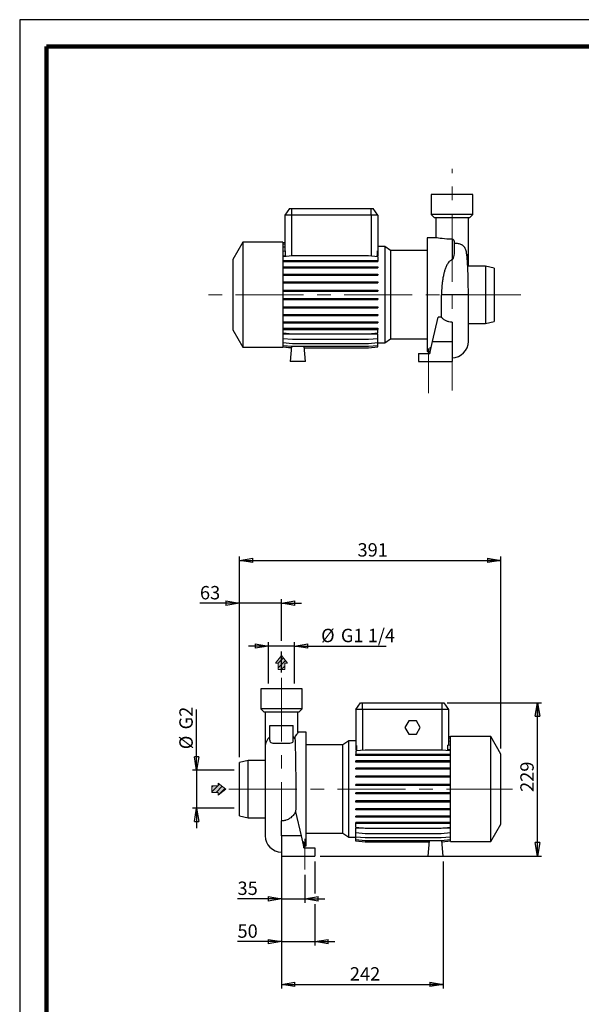
# Model space of a CAD drawing. Units: millimetres. Extents: x -4 to 213, y 0 to 297.
# Drawn here: x 0 to 105, y 113 to 297 of the extents above; entities that cross this region are included whole.
import ezdxf

# ---------------------------------------------------------------- set-up
doc = ezdxf.new("R2010")
doc.units = ezdxf.units.MM
doc.linetypes.add('CENTERX2', pattern=[20.32, 12.7, -2.54, 2.54, -2.54])
doc.layers.add('FORMAT', color=7, linetype='Continuous')
doc.styles.add('SLDTEXTSTYLE0', font='TXT', dxfattribs={"width": 0.605})
doc.dimstyles.new('SLDDIMSTYLE0', dxfattribs={"dimtxt": 2.5, "dimasz": 2.5, "dimexe": 0, "dimexo": 0.0625, "dimtad": 1, "dimlfac": 8, "dimrnd": 1e-09, "dimzin": 12, "dimdsep": 46, "dimtxsty": 'SLDTEXTSTYLE0', "dimblk1": 'CLOSED', "dimblk2": 'CLOSED', "dimsah": 1, "dimcen": 0.09, "dimadec": 0, "dimazin": 3, "dimtfac": 1, "dimtofl": 0, "dimtmove": 0, "dimatfit": 3, "dimldrblk": 'CLOSED', "dimfxl": 0, "dimfrac": 2, "dimtolj": 1, "dimtzin": 12, "dimarcsym": 0})
doc.dimstyles.new('SLDDIMSTYLE1', dxfattribs={"dimtxt": 2.5, "dimasz": 2.5, "dimexe": 0, "dimexo": 0.0625, "dimtad": 1, "dimlfac": 8, "dimrnd": 1e-09, "dimzin": 12, "dimdsep": 46, "dimtxsty": 'SLDTEXTSTYLE0', "dimblk1": 'CLOSED', "dimblk2": 'CLOSED', "dimsah": 1, "dimcen": 0.09, "dimadec": 0, "dimazin": 3, "dimtfac": 1, "dimtmove": 0, "dimatfit": 0, "dimldrblk": 'CLOSED', "dimfxl": 0, "dimfrac": 2, "dimtolj": 1, "dimtzin": 12, "dimarcsym": 0})

# ---------------------------------------------------------------- blocks, each defined once
blk = doc.blocks.new('Arrow SU')
at = {"linetype": 'Continuous'}
blk.add_hatch(color=7, dxfattribs=at).paths.add_polyline_path([(3.06, 6.14), (5.67, 6.14), (0, 13.11), (-5.67, 6.14), (-3.06, 6.14), (-3.06, 0), (3.06, 0)], flags=0)
h = blk.add_hatch(dxfattribs=at)
h.set_pattern_fill('ANSI31', color=8, style=0)
h.paths.add_polyline_path([(3.06, 6.14), (5.67, 6.14), (0, 13.11), (-5.67, 6.14), (-3.06, 6.14), (-3.06, 0), (3.06, 0)], flags=0)
at = {"color": 7, "linetype": 'Continuous', "lineweight": 18}
for p, q in [((0, 13.11), (-5.67, 6.14)), ((5.67, 6.14), (0, 13.11)), ((-5.67, 6.14), (-3.06, 6.14)), ((-3.06, 6.14), (-3.06, 0)), ((3.06, 6.14), (5.67, 6.14)), ((3.06, 0), (3.06, 6.14)), ((-3.06, 0), (3.06, 0))]:
    blk.add_line(p, q, dxfattribs=at)
blk = doc.blocks.new('Arrow DX')
at = {"linetype": 'Continuous'}
blk.add_hatch(color=7, dxfattribs=at).paths.add_polyline_path([(6.14, -3.06), (6.14, -5.67), (13.11, 0), (6.14, 5.67), (6.14, 3.06), (0, 3.06), (0, -3.06)], flags=0)
h = blk.add_hatch(dxfattribs=at)
h.set_pattern_fill('ANSI31', color=8, style=0)
h.paths.add_polyline_path([(6.14, -3.06), (6.14, -5.67), (13.11, 0), (6.14, 5.67), (6.14, 3.06), (0, 3.06), (0, -3.06)], flags=0)
at = {"color": 7, "linetype": 'Continuous', "lineweight": 18}
for p, q in [((6.14, 3.06), (0, 3.06)), ((0, 3.06), (0, -3.06)), ((13.11, 0), (6.14, 5.67)), ((6.14, 5.67), (6.14, 3.06)), ((0, -3.06), (6.14, -3.06)), ((6.14, -5.67), (13.11, 0)), ((6.14, -3.06), (6.14, -5.67))]:
    blk.add_line(p, q, dxfattribs=at)
blk = doc.blocks.new('_Closed')
at = {"color": 0, "linetype": 'ByBlock', "lineweight": -2}
for p, q in [((-1, 0.166667), (0, 0)), ((-1, 0.166667), (-1, -0.166667)), ((0, 0), (-1, -0.166667)), ((0, 0), (-1, 0))]:
    blk.add_line(p, q, dxfattribs=at)
blk = doc.blocks.new('_D')
at = {"layer": 'FORMAT'}
for p, q in [((79.95, 169.31), (97.57, 169.31)), ((96.82, 140.68), (96.82, 169.31)), ((56.2, 140.68), (97.57, 140.68))]:
    blk.add_line(p, q, dxfattribs=at)
at = {"layer": 'FORMAT', "xscale": 2.5, "yscale": 2.5}
for p, rotation in [((96.82, 169.31), 90.0000000000004), ((96.82, 140.68), 270.0000000000004)]:
    blk.add_blockref('_Closed', p, dxfattribs=dict(at, rotation=rotation))
at = {"layer": 'FORMAT', "insert": (93.6, 152.65), "char_height": 2.5, "attachment_point": 1, "rotation": 90, "style": 'SLDTEXTSTYLE0'}
blk.add_mtext('229', dxfattribs=at)
blk = doc.blocks.new('_D_1')
at = {"layer": 'FORMAT'}
for p, q in [((46.52, 172.93), (46.52, 180.68)), ((51.38, 172.93), (51.38, 180.68)), ((46.52, 179.93), (42.77, 179.93)), ((51.38, 179.93), (46.52, 179.93)), ((51.38, 179.93), (68.5, 179.93))]:
    blk.add_line(p, q, dxfattribs=at)
at = {"layer": 'FORMAT', "xscale": 2.5, "yscale": 2.5}
blk.add_blockref('_Closed', (46.52, 179.93), dxfattribs=at)
at = {"layer": 'FORMAT', "xscale": 2.5, "yscale": 2.5, "rotation": 180.0000000000004}
blk.add_blockref('_Closed', (51.38, 179.93), dxfattribs=at)
at = {"layer": 'FORMAT', "char_height": 2.5, "attachment_point": 1, "style": 'SLDTEXTSTYLE0'}
for s, insert in [('%%c', (56.35, 183.15)), ('G1 1/4', (60.05, 183.15))]:
    blk.add_mtext(s, dxfattribs=dict(at, insert=insert))
blk = doc.blocks.new('_D_2')
at = {"layer": 'FORMAT'}
for p, q in [((41.07, 187.93), (33.7, 187.93)), ((41.07, 159.18), (41.07, 188.68)), ((48.95, 187.93), (41.07, 187.93)), ((48.95, 180.93), (48.95, 188.68)), ((48.95, 187.93), (52.7, 187.93)), ((48.95, 175), (48.95, 178.93))]:
    blk.add_line(p, q, dxfattribs=at)
at = {"layer": 'FORMAT', "xscale": 2.5, "yscale": 2.5}
blk.add_blockref('_Closed', (41.07, 187.93), dxfattribs=at)
at = {"layer": 'FORMAT', "xscale": 2.5, "yscale": 2.5, "rotation": 180.0000000000004}
blk.add_blockref('_Closed', (48.95, 187.93), dxfattribs=at)
at = {"layer": 'FORMAT', "insert": (33.7, 191.15), "char_height": 2.5, "attachment_point": 1, "style": 'SLDTEXTSTYLE0'}
blk.add_mtext('63', dxfattribs=at)
blk = doc.blocks.new('_D_3')
at = {"layer": 'FORMAT'}
for p, q in [((33.07, 156.72), (33.07, 168.09)), ((40.07, 156.72), (32.32, 156.72)), ((33.07, 156.72), (33.07, 149.64)), ((40.07, 149.64), (32.32, 149.64)), ((33.07, 149.64), (33.07, 145.89))]:
    blk.add_line(p, q, dxfattribs=at)
at = {"layer": 'FORMAT', "xscale": 2.5, "yscale": 2.5}
for p, rotation in [((33.07, 156.72), 270.0000000000004), ((33.07, 149.64), 90.0000000000004)]:
    blk.add_blockref('_Closed', p, dxfattribs=dict(at, rotation=rotation))
at = {"layer": 'FORMAT', "char_height": 2.5, "attachment_point": 1, "rotation": 90, "style": 'SLDTEXTSTYLE0'}
for s, insert in [('G2', (29.85, 164.34)), ('%%c', (29.85, 160.64))]:
    blk.add_mtext(s, dxfattribs=dict(at, insert=insert))
blk = doc.blocks.new('_D_4')
at = {"layer": 'FORMAT'}
for p, q in [((48.95, 140.78), (48.95, 131.93)), ((53.32, 137.18), (53.32, 131.93)), ((48.95, 132.68), (40.72, 132.68)), ((48.95, 132.68), (53.32, 132.68)), ((53.32, 132.68), (57.07, 132.68))]:
    blk.add_line(p, q, dxfattribs=at)
at = {"layer": 'FORMAT', "xscale": 2.5, "yscale": 2.5}
blk.add_blockref('_Closed', (48.95, 132.68), dxfattribs=at)
at = {"layer": 'FORMAT', "xscale": 2.5, "yscale": 2.5, "rotation": 180.0000000000004}
blk.add_blockref('_Closed', (53.32, 132.68), dxfattribs=at)
at = {"layer": 'FORMAT', "insert": (40.72, 135.9), "char_height": 2.5, "attachment_point": 1, "style": 'SLDTEXTSTYLE0'}
blk.add_mtext('35', dxfattribs=at)
blk = doc.blocks.new('_D_5')
at = {"layer": 'FORMAT'}
for p, q in [((48.95, 140.78), (48.95, 123.93)), ((55.2, 139.68), (55.2, 133.68)), ((55.2, 131.68), (55.2, 123.93)), ((48.95, 124.68), (40.72, 124.68)), ((48.95, 124.68), (55.2, 124.68)), ((55.2, 124.68), (58.95, 124.68))]:
    blk.add_line(p, q, dxfattribs=at)
at = {"layer": 'FORMAT', "xscale": 2.5, "yscale": 2.5}
blk.add_blockref('_Closed', (48.95, 124.68), dxfattribs=at)
at = {"layer": 'FORMAT', "xscale": 2.5, "yscale": 2.5, "rotation": 180.0000000000004}
blk.add_blockref('_Closed', (55.2, 124.68), dxfattribs=at)
at = {"layer": 'FORMAT', "insert": (40.72, 127.9), "char_height": 2.5, "attachment_point": 1, "style": 'SLDTEXTSTYLE0'}
blk.add_mtext('50', dxfattribs=at)
blk = doc.blocks.new('_D_6')
at = {"layer": 'FORMAT'}
for p, q in [((48.95, 140.78), (48.95, 115.93)), ((79.2, 139.68), (79.2, 115.93)), ((48.95, 116.68), (79.2, 116.68))]:
    blk.add_line(p, q, dxfattribs=at)
at = {"layer": 'FORMAT', "xscale": 2.5, "yscale": 2.5, "rotation": 180.0000000000004}
blk.add_blockref('_Closed', (48.95, 116.68), dxfattribs=at)
at = {"layer": 'FORMAT', "xscale": 2.5, "yscale": 2.5}
blk.add_blockref('_Closed', (79.2, 116.68), dxfattribs=at)
at = {"layer": 'FORMAT', "insert": (61.73, 119.9), "char_height": 2.5, "attachment_point": 1, "style": 'SLDTEXTSTYLE0'}
blk.add_mtext('242', dxfattribs=at)
blk = doc.blocks.new('_D_7')
at = {"layer": 'FORMAT'}
for p, q in [((41.07, 159.18), (41.07, 196.68)), ((41.07, 195.93), (89.95, 195.93)), ((89.95, 160.75), (89.95, 196.68))]:
    blk.add_line(p, q, dxfattribs=at)
at = {"layer": 'FORMAT', "xscale": 2.5, "yscale": 2.5, "rotation": 180.0000000000004}
blk.add_blockref('_Closed', (41.07, 195.93), dxfattribs=at)
at = {"layer": 'FORMAT', "xscale": 2.5, "yscale": 2.5}
blk.add_blockref('_Closed', (89.95, 195.93), dxfattribs=at)
at = {"layer": 'FORMAT', "insert": (63.16, 199.15), "char_height": 2.5, "attachment_point": 1, "style": 'SLDTEXTSTYLE0'}
blk.add_mtext('391', dxfattribs=at)

msp = doc.modelspace()

# ---------------------------------------------------------------- linework, layer by layer
at = {"color": 7, "linetype": 'Continuous', "lineweight": 25}
for p, q in [((210, 297), (0, 297)), ((0, 297), (0, 0)), ((76.9558, 264.3325), (76.9558, 260.5825)), ((84.7058, 264.3325), (76.9558, 264.3325)), ((84.7058, 260.5825), (84.7058, 264.3325)), ((50.4561, 261.7075), (49.5808, 260.4575)), ((50.4561, 261.7075), (50.8308, 261.7075)), ((50.8308, 261.7075), (65.7058, 261.7075)), ((50.8308, 261.7075), (50.8308, 260.4575)), ((65.7058, 260.4575), (65.7058, 261.7075)), ((65.7058, 261.7075), (66.0806, 261.7075)), ((66.9558, 260.4575), (66.0806, 261.7075)), ((50.8308, 260.4575), (49.5808, 260.4575)), ((49.5808, 260.4575), (49.5808, 253.7904)), ((65.7058, 260.4575), (50.8308, 260.4575)), ((66.9558, 260.4575), (65.7058, 260.4575)), ((66.9558, 260.4575), (66.9558, 253.7576)), ((76.9558, 260.5825), (77.5808, 259.9575)), ((84.7058, 260.5825), (76.9558, 260.5825)), ((84.0808, 259.9575), (77.5808, 259.9575)), ((77.7746, 259.9575), (77.7746, 256.2075)), ((83.8871, 253.4438), (83.8871, 259.9575)), ((84.0808, 259.9575), (84.7058, 260.5825)), ((77.9188, 256.2075), (76.2058, 256.2075)), ((76.2058, 256.2075), (76.2058, 234.9575)), ((80.8433, 255.9669), (80.8433, 252.1377)), ((41.7058, 255.395), (39.8308, 252.1474)), ((49.2058, 255.395), (41.7058, 255.395)), ((41.7058, 255.395), (41.7058, 235.77)), ((49.2058, 255.395), (49.2058, 235.77)), ((49.2058, 255.3286), (49.5808, 255.3614)), ((49.2058, 255.0622), (49.5808, 255.095)), ((49.2058, 254.5332), (49.5808, 254.566)), ((68.2645, 254.5831), (66.9558, 254.5831)), ((69.3364, 253.8325), (68.2645, 254.5831)), ((68.2645, 254.5831), (68.2645, 236.5819)), ((81.2183, 255.6218), (81.2183, 253.7142)), ((39.8308, 252.1474), (39.8308, 239.0176)), ((49.2058, 253.7576), (49.7195, 253.8025)), ((49.2058, 252.7588), (50.9779, 252.9138)), ((49.2058, 252.8864), (49.7195, 252.8864)), ((49.7195, 252.8864), (49.7195, 253.8025)), ((49.7195, 252.8864), (49.7853, 252.8095)), ((50.9779, 252.9138), (65.1838, 252.9138)), ((65.1838, 252.9138), (66.9558, 252.7588)), ((66.8172, 253.7697), (66.8172, 252.8864)), ((66.8172, 253.7697), (66.9558, 253.7576)), ((66.8172, 252.8864), (66.9558, 252.8864)), ((66.9558, 253.7576), (66.9558, 252.8864)), ((66.9558, 252.7588), (66.9558, 252.0103)), ((76.2058, 253.8325), (69.3364, 253.8325)), ((69.3364, 253.8325), (69.3364, 237.3325)), ((83.8871, 250.9575), (83.8871, 253.4438)), ((49.2058, 252.0103), (50.9779, 252.0103)), ((49.2058, 251.8141), (50.9779, 251.8141)), ((49.2058, 250.8129), (50.9779, 250.8129)), ((49.2058, 250.6167), (50.9779, 250.6167)), ((50.9779, 252.0103), (50.9779, 251.8141)), ((50.9779, 252.0103), (65.1838, 252.0103)), ((50.9779, 251.8141), (65.1838, 251.8141)), ((50.9779, 250.8129), (50.9779, 250.6167)), ((50.9779, 250.8129), (65.1838, 250.8129)), ((50.9779, 250.6167), (65.1838, 250.6167)), ((65.1838, 252.0103), (65.1838, 251.8141)), ((65.1838, 252.0103), (66.9558, 252.0103)), ((65.1838, 251.8141), (66.9558, 251.8141)), ((65.1838, 250.8129), (65.1838, 250.6167)), ((65.1838, 250.8129), (66.9558, 250.8129)), ((65.1838, 250.6167), (66.9558, 250.6167)), ((66.9558, 252.0103), (66.9558, 251.8141)), ((66.9558, 250.8129), (66.9558, 250.6167)), ((87.0808, 250.9575), (83.7585, 250.9575)), ((88.7058, 250.5825), (87.0808, 250.9575)), ((87.0808, 250.9575), (87.0808, 240.2075)), ((88.7058, 250.5825), (88.7058, 240.5825)), ((49.2058, 249.4596), (50.9779, 249.4596)), ((49.2058, 249.2633), (50.9779, 249.2633)), ((50.9779, 249.4596), (50.9779, 249.2633)), ((50.9779, 249.4596), (65.1838, 249.4596)), ((50.9779, 249.2633), (65.1838, 249.2633)), ((65.1838, 249.4596), (65.1838, 249.2633)), ((65.1838, 249.4596), (66.9558, 249.4596)), ((65.1838, 249.2633), (66.9558, 249.2633)), ((66.9558, 249.4596), (66.9558, 249.2633)), ((49.2058, 247.9912), (50.9779, 247.9912)), ((49.2058, 247.7949), (50.9779, 247.7949)), ((50.9779, 247.9912), (50.9779, 247.7949)), ((50.9779, 247.9912), (65.1838, 247.9912)), ((50.9779, 247.7949), (65.1838, 247.7949)), ((65.1838, 247.9912), (65.1838, 247.7949)), ((65.1838, 247.9912), (66.9558, 247.9912)), ((65.1838, 247.7949), (66.9558, 247.7949)), ((66.9558, 247.9912), (66.9558, 247.7949)), ((49.2058, 246.452), (50.9779, 246.452)), ((49.2058, 246.2558), (50.9779, 246.2558)), ((49.2058, 244.8885), (50.9779, 244.8885)), ((50.9779, 246.452), (50.9779, 246.2558)), ((50.9779, 246.452), (65.1838, 246.452)), ((50.9779, 246.2558), (65.1838, 246.2558)), ((50.9779, 244.8885), (50.9779, 244.6923)), ((50.9779, 244.8885), (65.1838, 244.8885)), ((65.1838, 246.452), (65.1838, 246.2558)), ((65.1838, 246.452), (66.9558, 246.452)), ((65.1838, 246.2558), (66.9558, 246.2558)), ((65.1838, 244.8885), (65.1838, 244.6923)), ((65.1838, 244.8885), (66.9558, 244.8885)), ((66.9558, 246.452), (66.9558, 246.2558)), ((66.9558, 244.8885), (66.9558, 244.6923)), ((83.8871, 236.875), (83.8871, 245.5809)), ((49.2058, 244.6923), (50.9779, 244.6923)), ((49.2058, 243.3479), (50.9779, 243.3479)), ((49.2058, 243.1517), (50.9779, 243.1517)), ((50.9779, 244.6923), (65.1838, 244.6923)), ((50.9779, 243.3479), (50.9779, 243.1517)), ((50.9779, 243.3479), (65.1838, 243.3479)), ((50.9779, 243.1517), (65.1838, 243.1517)), ((65.1838, 244.6923), (66.9558, 244.6923)), ((65.1838, 243.3479), (65.1838, 243.1517)), ((65.1838, 243.3479), (66.9558, 243.3479)), ((65.1838, 243.1517), (66.9558, 243.1517)), ((66.9558, 243.3479), (66.9558, 243.1517)), ((49.2058, 241.8766), (50.9779, 241.8766)), ((49.2058, 241.6804), (50.9779, 241.6804)), ((50.9779, 241.8766), (50.9779, 241.6804)), ((50.9779, 241.8766), (65.1838, 241.8766)), ((50.9779, 241.6804), (65.1838, 241.6804)), ((65.1838, 241.8766), (65.1838, 241.6804)), ((65.1838, 241.8766), (66.9558, 241.8766)), ((65.1838, 241.6804), (66.9558, 241.6804)), ((66.9558, 241.8766), (66.9558, 241.6804)), ((77.1836, 236.8325), (78.2324, 241.3754)), ((78.8273, 241.3754), (78.2324, 241.3754)), ((49.2058, 240.5191), (50.9779, 240.5191)), ((49.2058, 240.3228), (50.9779, 240.3228)), ((49.2058, 239.3162), (50.9779, 239.3162)), ((50.9779, 240.5191), (50.9779, 240.3228)), ((50.9779, 240.5191), (65.1838, 240.5191)), ((50.9779, 240.3228), (65.1838, 240.3228)), ((50.9779, 239.3162), (50.9779, 239.12)), ((50.9779, 239.3162), (65.1838, 239.3162)), ((65.1838, 240.5191), (65.1838, 240.3228)), ((65.1838, 240.5191), (66.9558, 240.5191)), ((65.1838, 240.3228), (66.9558, 240.3228)), ((65.1838, 239.3162), (65.1838, 239.12)), ((65.1838, 239.3162), (66.9558, 239.3162)), ((66.9558, 240.5191), (66.9558, 240.3228)), ((66.9558, 239.3162), (66.9558, 239.12)), ((80.8308, 240.4779), (80.8308, 236.8325)), ((83.8871, 240.2075), (87.0808, 240.2075)), ((87.0808, 240.2075), (88.7058, 240.5825)), ((39.8308, 239.0176), (41.7058, 235.77)), ((49.2058, 239.12), (50.9779, 239.12)), ((49.2058, 238.4407), (50.9779, 238.2856)), ((49.2058, 238.2576), (66.9558, 238.2576)), ((49.2058, 237.4353), (50.9779, 237.2803)), ((50.9779, 239.12), (65.1838, 239.12)), ((50.9779, 238.2856), (65.1838, 238.2856)), ((65.1838, 239.12), (66.9558, 239.12)), ((65.1838, 238.2856), (66.9558, 238.4407)), ((65.1838, 237.2803), (66.9558, 237.4353)), ((66.9558, 238.4407), (66.9558, 239.12)), ((66.9558, 237.4353), (66.9558, 238.2576)), ((66.9558, 236.6523), (66.9558, 237.4353)), ((41.7058, 235.77), (49.2058, 235.77)), ((49.2058, 236.6523), (50.9779, 236.4973)), ((49.2058, 236.1154), (50.9779, 235.9603)), ((49.2058, 235.8406), (50.8099, 235.7003)), ((49.2058, 235.8364), (50.8095, 235.6961)), ((50.8337, 235.9729), (50.5808, 233.0825)), ((50.9779, 237.2803), (65.1838, 237.2803)), ((50.9779, 236.4973), (65.1838, 236.4973)), ((50.9779, 235.9603), (65.1838, 235.9603)), ((53.4558, 233.0825), (53.204, 235.9603)), ((53.2281, 235.6856), (65.1838, 235.6856)), ((53.2285, 235.6813), (65.1838, 235.6813)), ((65.1838, 236.4973), (66.9558, 236.6523)), ((65.1838, 235.9603), (66.9558, 236.1154)), ((65.1838, 235.6856), (66.9558, 235.8406)), ((65.1838, 235.6813), (66.9558, 235.8364)), ((66.9558, 236.1154), (66.9558, 236.6523)), ((66.9558, 236.5819), (68.2645, 236.5819)), ((66.9558, 235.8406), (66.9558, 236.1154)), ((66.9558, 235.8364), (66.9558, 235.8406)), ((68.2645, 236.5819), (69.3364, 237.3325)), ((69.3364, 237.3325), (76.2058, 237.3325)), ((76.6642, 234.5825), (77.1836, 236.8325)), ((76.9108, 235.6507), (76.6642, 235.6507)), ((76.6642, 235.6507), (76.6642, 234.5825)), ((77.1836, 236.8325), (80.8308, 236.8325)), ((80.8308, 236.8325), (80.8308, 233.0825)), ((74.5808, 234.5825), (74.5808, 233.0825)), ((74.5808, 234.5825), (76.6642, 234.5825)), ((76.2058, 234.9575), (76.6642, 234.9575)), ((53.4558, 233.0825), (50.5808, 233.0825)), ((74.5808, 233.0825), (80.8308, 233.0825)), ((45.0747, 171.9316), (45.0747, 168.1816)), ((52.8247, 171.9316), (45.0747, 171.9316)), ((52.8247, 168.1816), (52.8247, 171.9316)), ((45.0747, 168.1816), (45.6997, 167.5566)), ((52.8247, 168.1816), (45.0747, 168.1816)), ((52.1997, 167.5566), (45.6997, 167.5566)), ((45.8934, 167.5566), (45.8934, 161.043)), ((52.0059, 163.7362), (52.0059, 167.5566)), ((52.1997, 167.5566), (52.8247, 168.1816)), ((62.8247, 168.0566), (63.6999, 169.3066)), ((64.0747, 168.0566), (62.8247, 168.0566)), ((62.8247, 168.0566), (62.8247, 161.3288)), ((63.6999, 169.3066), (64.0747, 169.3066)), ((64.0747, 168.0566), (64.0747, 169.3066)), ((64.0747, 169.3066), (78.9497, 169.3066)), ((78.9497, 168.0566), (64.0747, 168.0566)), ((78.9497, 169.3066), (78.9497, 168.0566)), ((78.9497, 169.3066), (79.3244, 169.3066)), ((80.1997, 168.0566), (78.9497, 168.0566)), ((79.3244, 169.3066), (80.1997, 168.0566)), ((80.1997, 168.0566), (80.1997, 161.3616)), ((72.728, 165.9316), (72.0063, 164.6816)), ((74.1714, 165.9316), (72.728, 165.9316)), ((74.893, 164.6816), (74.1714, 165.9316)), ((46.7622, 162.3054), (46.7622, 165.0566)), ((46.7622, 165.0566), (51.1372, 165.0566)), ((51.1372, 162.3054), (51.1372, 165.0566)), ((53.5747, 163.8066), (52.0059, 163.8066)), ((53.5747, 153.1816), (53.5747, 163.8066)), ((72.0063, 164.6816), (72.728, 163.4316)), ((74.1714, 163.4316), (74.893, 164.6816)), ((61.516, 162.1822), (60.4441, 161.4316)), ((62.8247, 162.1822), (61.516, 162.1822)), ((61.516, 153.1816), (61.516, 162.1822)), ((72.728, 163.4316), (74.1714, 163.4316)), ((80.5747, 162.9277), (80.1997, 162.9605)), ((80.5747, 162.9235), (80.1997, 162.9563)), ((80.5747, 162.6487), (80.1997, 162.6815)), ((80.5747, 162.1118), (80.1997, 162.1446)), ((88.0747, 162.9941), (80.5747, 162.9941)), ((80.5747, 153.1816), (80.5747, 162.9941)), ((89.9497, 159.7465), (88.0747, 162.9941)), ((88.0747, 153.1816), (88.0747, 162.9941)), ((45.8934, 161.043), (45.8934, 144.4742)), ((60.4441, 161.4316), (53.5747, 161.4316)), ((60.4441, 153.1816), (60.4441, 161.4316)), ((62.9487, 161.3397), (62.8247, 161.3288)), ((62.8247, 161.3288), (62.8247, 160.5065)), ((62.9487, 160.5065), (62.8247, 160.5065)), ((64.5967, 160.4785), (62.8247, 160.3234)), ((62.8247, 160.3234), (62.8247, 159.6441)), ((62.9487, 161.3397), (62.9487, 160.5065)), ((78.8026, 160.4785), (64.5967, 160.4785)), ((80.5747, 160.3234), (78.8026, 160.4785)), ((79.964, 160.3769), (80.0756, 160.5065)), ((80.0756, 160.5065), (80.0756, 161.3725)), ((80.5747, 161.3288), (80.0756, 161.3725)), ((80.5747, 160.5065), (80.0756, 160.5065)), ((42.6997, 158.5566), (41.0747, 158.1816)), ((45.8934, 158.5566), (42.6997, 158.5566)), ((42.6997, 153.1816), (42.6997, 158.5566)), ((62.8247, 159.4479), (62.8247, 159.6441)), ((64.5967, 159.6441), (62.8247, 159.6441)), ((64.5967, 159.4479), (62.8247, 159.4479)), ((62.8247, 158.245), (62.8247, 158.4413)), ((64.5967, 158.4413), (62.8247, 158.4413)), ((64.5967, 159.4479), (64.5967, 159.6441)), ((78.8026, 159.6441), (64.5967, 159.6441)), ((78.8026, 159.4479), (64.5967, 159.4479)), ((64.5967, 158.245), (64.5967, 158.4413)), ((78.8026, 158.4413), (64.5967, 158.4413)), ((78.8026, 159.4479), (78.8026, 159.6441)), ((80.5747, 159.6441), (78.8026, 159.6441)), ((80.5747, 159.4479), (78.8026, 159.4479)), ((78.8026, 158.245), (78.8026, 158.4413)), ((80.5747, 158.4413), (78.8026, 158.4413)), ((89.9497, 153.1816), (89.9497, 159.7465)), ((41.0747, 153.1816), (41.0747, 158.1816)), ((64.5967, 158.245), (62.8247, 158.245)), ((62.8247, 156.8875), (62.8247, 157.0837)), ((64.5967, 157.0837), (62.8247, 157.0837)), ((64.5967, 156.8875), (62.8247, 156.8875)), ((78.8026, 158.245), (64.5967, 158.245)), ((64.5967, 156.8875), (64.5967, 157.0837)), ((78.8026, 157.0837), (64.5967, 157.0837)), ((78.8026, 156.8875), (64.5967, 156.8875)), ((80.5747, 158.245), (78.8026, 158.245)), ((78.8026, 156.8875), (78.8026, 157.0837)), ((80.5747, 157.0837), (78.8026, 157.0837)), ((80.5747, 156.8875), (78.8026, 156.8875)), ((62.8247, 155.4162), (62.8247, 155.6125)), ((64.5967, 155.6125), (62.8247, 155.6125)), ((64.5967, 155.4162), (62.8247, 155.4162)), ((64.5967, 155.4162), (64.5967, 155.6125)), ((78.8026, 155.6125), (64.5967, 155.6125)), ((78.8026, 155.4162), (64.5967, 155.4162)), ((78.8026, 155.4162), (78.8026, 155.6125)), ((80.5747, 155.6125), (78.8026, 155.6125)), ((80.5747, 155.4162), (78.8026, 155.4162)), ((41.0747, 148.1816), (41.0747, 153.1816)), ((42.6997, 147.8066), (42.6997, 153.1816)), ((53.5747, 142.5566), (53.5747, 153.1816)), ((60.4441, 144.9316), (60.4441, 153.1816)), ((61.516, 144.181), (61.516, 153.1816)), ((62.8247, 153.8756), (62.8247, 154.0718)), ((64.5967, 154.0718), (62.8247, 154.0718)), ((64.5967, 153.8756), (62.8247, 153.8756)), ((64.5967, 153.8756), (64.5967, 154.0718)), ((78.8026, 154.0718), (64.5967, 154.0718)), ((78.8026, 153.8756), (64.5967, 153.8756)), ((78.8026, 153.8756), (78.8026, 154.0718)), ((80.5747, 154.0718), (78.8026, 154.0718)), ((80.5747, 153.8756), (78.8026, 153.8756)), ((80.5747, 143.3691), (80.5747, 153.1816)), ((88.0747, 143.3691), (88.0747, 153.1816)), ((89.9497, 146.6167), (89.9497, 153.1816)), ((62.8247, 152.3121), (62.8247, 152.5083)), ((64.5967, 152.5083), (62.8247, 152.5083)), ((64.5967, 152.3121), (62.8247, 152.3121)), ((62.8247, 150.7729), (62.8247, 150.9692)), ((64.5967, 150.9692), (62.8247, 150.9692)), ((64.5967, 152.3121), (64.5967, 152.5083)), ((78.8026, 152.5083), (64.5967, 152.5083)), ((78.8026, 152.3121), (64.5967, 152.3121)), ((64.5967, 150.7729), (64.5967, 150.9692)), ((78.8026, 150.9692), (64.5967, 150.9692)), ((78.8026, 152.3121), (78.8026, 152.5083)), ((80.5747, 152.5083), (78.8026, 152.5083)), ((80.5747, 152.3121), (78.8026, 152.3121)), ((78.8026, 150.7729), (78.8026, 150.9692)), ((80.5747, 150.9692), (78.8026, 150.9692)), ((64.5967, 150.7729), (62.8247, 150.7729)), ((62.8247, 149.3045), (62.8247, 149.5008)), ((64.5967, 149.5008), (62.8247, 149.5008)), ((64.5967, 149.3045), (62.8247, 149.3045)), ((78.8026, 150.7729), (64.5967, 150.7729)), ((64.5967, 149.3045), (64.5967, 149.5008)), ((78.8026, 149.5008), (64.5967, 149.5008)), ((78.8026, 149.3045), (64.5967, 149.3045)), ((80.5747, 150.7729), (78.8026, 150.7729)), ((78.8026, 149.3045), (78.8026, 149.5008)), ((80.5747, 149.5008), (78.8026, 149.5008)), ((80.5747, 149.3045), (78.8026, 149.3045)), ((41.0747, 148.1816), (42.6997, 147.8066)), ((42.6997, 147.8066), (45.8934, 147.8066)), ((48.9497, 144.4316), (48.9497, 147.2381)), ((51.5614, 148.9166), (52.5969, 144.4316)), ((62.8247, 147.9512), (62.8247, 148.1474)), ((64.5967, 148.1474), (62.8247, 148.1474)), ((64.5967, 147.9512), (62.8247, 147.9512)), ((64.5967, 147.9512), (64.5967, 148.1474)), ((78.8026, 148.1474), (64.5967, 148.1474)), ((78.8026, 147.9512), (64.5967, 147.9512)), ((78.8026, 147.9512), (78.8026, 148.1474)), ((80.5747, 148.1474), (78.8026, 148.1474)), ((80.5747, 147.9512), (78.8026, 147.9512)), ((62.8247, 146.7538), (62.8247, 146.95)), ((64.5967, 146.95), (62.8247, 146.95)), ((64.5967, 146.7538), (62.8247, 146.7538)), ((62.8247, 146.0053), (62.8247, 146.7538)), ((64.5967, 145.8503), (62.8247, 146.0053)), ((64.2832, 145.8777), (62.8247, 145.8777)), ((62.8247, 145.0065), (62.8247, 145.8777)), ((64.5967, 146.7538), (64.5967, 146.95)), ((78.8026, 146.95), (64.5967, 146.95)), ((78.8026, 146.7538), (64.5967, 146.7538)), ((78.8026, 145.8503), (64.5967, 145.8503)), ((78.8026, 146.7538), (78.8026, 146.95)), ((80.5747, 146.95), (78.8026, 146.95)), ((80.5747, 146.7538), (78.8026, 146.7538)), ((80.5747, 146.0053), (78.8026, 145.8503)), ((80.5747, 145.8777), (79.1162, 145.8777)), ((88.0747, 143.3691), (89.9497, 146.6167)), ((52.5969, 144.4316), (48.9497, 144.4316)), ((48.9497, 144.4316), (48.9497, 140.6816)), ((52.5969, 144.4316), (53.1163, 142.1816)), ((53.5747, 144.9316), (60.4441, 144.9316)), ((60.4441, 144.9316), (61.516, 144.181)), ((61.516, 144.181), (62.8247, 144.181)), ((64.5967, 144.8515), (62.8247, 145.0065)), ((62.8247, 144.2309), (62.8247, 145.0065)), ((64.5967, 144.0759), (62.8247, 144.2309)), ((62.8247, 143.7019), (62.8247, 144.2309)), ((64.5967, 143.5469), (62.8247, 143.7019)), ((62.8247, 143.4355), (62.8247, 143.7019)), ((78.8026, 144.8515), (64.5967, 144.8515)), ((78.8026, 144.0759), (64.5967, 144.0759)), ((80.5747, 145.0065), (78.8026, 144.8515)), ((80.5747, 144.2309), (78.8026, 144.0759)), ((80.5747, 143.7019), (78.8026, 143.5469)), ((79.1997, 140.6816), (78.9479, 143.5596)), ((53.1163, 143.2498), (52.8697, 143.2498)), ((53.1163, 142.1816), (53.1163, 143.2498)), ((53.1163, 142.5566), (53.5747, 142.5566)), ((53.1163, 142.1816), (55.1997, 142.1816)), ((55.1997, 142.1816), (55.1997, 140.6816)), ((64.5967, 143.2805), (62.8247, 143.4355)), ((78.8026, 143.5469), (64.5967, 143.5469)), ((76.552, 143.2805), (64.5967, 143.2805)), ((76.5753, 143.5469), (76.3247, 140.6816)), ((80.5747, 143.4355), (78.971, 143.2952)), ((80.5747, 143.3691), (88.0747, 143.3691)), ((48.9497, 140.6816), (55.1997, 140.6816)), ((76.3247, 140.6816), (79.1997, 140.6816))]:
    msp.add_line(p, q, dxfattribs=at)
at = {"color": 7, "linetype": 'Continuous', "lineweight": 140}
for p, q in [((205, 292), (5, 292)), ((5, 292), (5, 5))]:
    msp.add_line(p, q, dxfattribs=at)
at = {"color": 8, "linetype": 'Continuous', "lineweight": 25}
for p, q in [((50.8308, 260.4575), (50.8308, 252.9009)), ((65.7058, 260.4575), (65.7058, 252.8681)), ((64.0747, 168.0566), (64.0747, 160.4328)), ((78.9497, 168.0566), (78.9497, 160.4656))]:
    msp.add_line(p, q, dxfattribs=at)
at = {"color": 7, "linetype": 'Continuous', "lineweight": 25, "flags": 128}
for points in [[(80.8433, 255.9669), (80.3477, 255.9751), (79.8518, 256.0004), (79.397, 256.038), (78.9705, 256.0846), (78.6102, 256.1306), (78.3023, 256.1715), (78.0704, 256.1985), (77.9188, 256.2066)], [(83.8871, 245.5805), (83.8843, 246.4228), (83.8766, 247.2103), (83.8648, 247.9409), (83.8498, 248.6138), (83.826, 249.4218), (83.7991, 250.1313), (83.7704, 250.7471), (83.7351, 251.3709), (83.7005, 251.8789), (83.667, 252.2969), (83.6344, 252.6441), (83.6034, 252.9279), (83.5825, 253.0967), (83.5625, 253.242), (83.5377, 253.4028), (83.504, 253.5899), (83.4587, 253.7941), (83.3978, 254.0038), (83.3102, 254.2174), (83.1967, 254.4128), (83.0317, 254.6158), (82.7687, 254.8407), (82.6837, 254.8943)], [(81.2183, 253.7142), (81.2041, 253.3195), (81.1626, 252.9372), (81.1114, 252.6625), (81.0599, 252.4722), (81.0121, 252.3437), (80.9695, 252.2587), (80.9135, 252.1824), (80.8824, 252.1559), (80.8544, 252.1411), (80.8433, 252.1377)], [(46.7622, 162.3054), (46.7822, 162.1354), (46.8457, 161.9964), (46.9586, 161.8937), (47.1203, 161.826), (47.3127, 161.7897), (47.5404, 161.7717), (47.8201, 161.7653), (48.1277, 161.766), (48.4764, 161.769), (48.8381, 161.7711), (49.2064, 161.7705), (49.5674, 161.7678), (49.9107, 161.7651), (50.2269, 161.7674), (50.506, 161.7813), (50.7407, 161.8162), (50.9159, 161.8795), (51.04, 161.9786), (51.1076, 162.1033), (51.1358, 162.2567), (51.1372, 162.3054)], [(52.0049, 163.7475), (51.9834, 163.6902), (51.924, 163.6092), (51.7335, 163.3813), (51.5323, 163.0546), (51.4716, 162.8507), (51.4579, 162.6224)], [(51.4579, 162.6224), (51.4784, 162.2057), (51.4975, 161.7321), (51.5156, 161.1899), (51.5321, 160.5944), (51.5474, 159.9366), (51.561, 159.2322), (51.5733, 158.4636), (51.5837, 157.6564), (51.5922, 156.8408), (51.5989, 155.9999), (51.604, 155.1143), (51.6074, 154.2146), (51.6089, 153.3331), (51.6087, 152.4506), (51.6067, 151.5478), (51.6029, 150.6569), (51.5968, 149.7172), (51.5885, 148.7993)], [(62.9487, 160.5065), (63.0525, 160.3771), (63.0871, 160.3464)]]:
    msp.add_lwpolyline(points, dxfattribs=at)
at = {"color": 8, "linetype": 'Continuous', "lineweight": 25, "flags": 128}
msp.add_lwpolyline([(83.8871, 245.5805), (83.8715, 245.5807), (83.8124, 245.581), (83.7102, 245.5812), (83.5663, 245.5814), (83.3829, 245.5816), (83.1625, 245.5818), (82.9084, 245.582), (82.6243, 245.5821), (82.3142, 245.5822), (81.9826, 245.5823), (81.6343, 245.5824), (81.2745, 245.5825), (80.9082, 245.5825), (80.5408, 245.5825), (80.1776, 245.5824), (79.8238, 245.5824), (79.4846, 245.5823), (79.1649, 245.5822), (78.8693, 245.582)], dxfattribs=at)
at = {"color": 8, "linetype": 'Continuous', "lineweight": 25}
for centre, radius, start, end in [((81.3456, 253.4483), 2.5415, 335.531194, 359.899187), ((48.5324, 161.0161), 2.6391, 132.126417, 179.415776)]:
    msp.add_arc(centre, radius, start, end, dxfattribs=at)
at = {"color": 7, "linetype": 'Continuous', "lineweight": 25}
for centre, radius, start, end in [((80.8308, 236.875), 3.0563, 270, 0), ((49.2036, 160.8847), 2.8463, 37.6268, 47.209538), ((48.9497, 144.4742), 3.0563, 180, 270)]:
    msp.add_arc(centre, radius, start, end, dxfattribs=at)
for points, knots in [([(81.2183, 255.6218), (81.218, 255.6329), (81.2163, 255.6838), (81.1892, 255.7728), (81.114, 255.8717), (81.0064, 255.9404), (80.9097, 255.9652), (80.8553, 255.9666), (80.8433, 255.9669)], [0, 0, 0, 0, 0.06172141, 0.28246683, 0.50617003, 0.7271024, 0.9396561, 1, 1, 1, 1]), ([(82.6809, 254.8898), (82.6507, 254.9087), (82.5506, 254.9714), (82.3254, 255.0486), (82.0199, 255.125), (81.6708, 255.1719), (81.3972, 255.1851), (81.2431, 255.1843), (81.2183, 255.1842)], [0, 0, 0, 0, 0.09199304, 0.30490128, 0.52352707, 0.73669104, 0.95774837, 1, 1, 1, 1]), ([(66.726, 252.7789), (66.7336, 252.786), (66.7706, 252.8205), (66.7966, 252.8572), (66.8172, 252.8864)], [0, 0, 0, 0, 0.2066946, 1, 1, 1, 1]), ([(80.8433, 252.1377), (80.7513, 252.1025), (80.5826, 252.0381), (80.3927, 251.8784), (80.2127, 251.6883), (80.04, 251.4475), (79.818, 251.0608), (79.601, 250.5552), (79.397, 249.9239), (79.2355, 249.2793), (79.1039, 248.605), (78.9809, 247.768), (78.8876, 246.7583), (78.8755, 245.9762), (78.8693, 245.582)], [0, 0, 0, 0, 0.04021538, 0.07368053, 0.10793317, 0.15758789, 0.20774485, 0.31012385, 0.40347216, 0.49749932, 0.59342571, 0.68995194, 0.84374296, 1, 1, 1, 1]), ([(78.8273, 241.3754), (78.832, 241.6315), (78.8417, 242.1531), (78.8531, 242.971), (78.8618, 243.8218), (78.8676, 244.6949), (78.8688, 245.2856), (78.8693, 245.582)], [0, 0, 0, 0, 0.19157086, 0.39026241, 0.59027017, 0.7944204, 1, 1, 1, 1]), ([(80.8308, 240.4779), (80.6366, 240.4779), (80.4466, 240.4994), (80.1675, 240.5617), (80.0754, 240.5875), (79.8938, 240.6493), (79.8057, 240.6846), (79.6349, 240.7636), (79.5521, 240.8073), (79.3915, 240.9025), (79.3134, 240.9543), (79.0879, 241.1201), (78.9516, 241.2426), (78.8273, 241.3754)], [0, 0, 0, 0, 0.25, 0.25, 0.375, 0.375, 0.5, 0.5, 0.625, 0.625, 0.75, 0.75, 1, 1, 1, 1]), ([(51.5614, 148.9166), (51.4435, 148.6852), (51.3004, 148.4663), (51.0391, 148.1611), (50.9456, 148.065), (50.746, 147.8857), (50.6399, 147.8023), (50.4703, 147.6875), (50.4119, 147.6509), (50.2918, 147.5816), (50.2308, 147.5492), (50.0447, 147.459), (49.9165, 147.408), (49.718, 147.3456), (49.6508, 147.3272), (49.5141, 147.2952), (49.4445, 147.2817), (49.2339, 147.2491), (49.0923, 147.2381), (48.9497, 147.2381)], [0, 0, 0, 0, 0.25, 0.25, 0.375, 0.375, 0.5, 0.5, 0.5625, 0.5625, 0.625, 0.625, 0.75, 0.75, 0.8125, 0.8125, 0.875, 0.875, 1, 1, 1, 1])]:
    msp.add_open_spline(points, degree=3, knots=knots, dxfattribs=at)
at = {"layer": 'FORMAT', "linetype": 'CENTERX2', "lineweight": 18}
for p, q in [((80.8308, 227.6967), (80.8308, 269.1334)), ((93.7058, 245.5825), (34.8308, 245.5825)), ((76.4558, 235.5662), (76.4558, 227.2051)), ((48.9497, 141.7774), (48.9497, 173.9997)), ((39.1269, 153.1816), (92.1182, 153.1816)), ((53.3247, 143.908), (53.3247, 138.1829))]:
    msp.add_line(p, q, dxfattribs=at)

# ---------------------------------------------------------------- block references
at = {"color": 7, "linetype": 'Continuous', "xscale": 0.2, "yscale": 0.2, "zscale": 0.2}
for name, p in [('Arrow SU', (48.9497, 175.5253)), ('Arrow DX', (35.9076, 153.1816))]:
    msp.add_blockref(name, p, dxfattribs=at)

# ---------------------------------------------------------------- dimensions: what is measured, and where the dimension line sits
at = {"layer": 'FORMAT'}
for base, p1, p2, dimstyle, picture, middle in [((89.9497, 195.9316), (41.0747, 158.1816), (89.9497, 159.7465), 'SLDDIMSTYLE0', '_D_7', (65.5122, 195.9316)), ((41.0747, 187.9316), (48.9497, 173.9997), (41.0747, 158.1816), 'SLDDIMSTYLE1', '_D_2', (35.264, 187.9316)), ((53.3247, 132.6816), (48.9497, 141.7774), (53.3247, 138.1829), 'SLDDIMSTYLE1', '_D_4', (42.2818, 132.6816)), ((55.1997, 124.6816), (48.9497, 141.7774), (55.1997, 140.6816), 'SLDDIMSTYLE1', '_D_5', (42.2818, 124.6816)), ((79.1997, 116.6816), (48.9497, 141.7774), (79.1997, 140.6816), 'SLDDIMSTYLE0', '_D_6', (64.0747, 116.6816))]:
    dim = msp.add_linear_dim(base=base, p1=p1, p2=p2, dimstyle=dimstyle, dxfattribs=at)
    dim.commit()
    dim.dimension.update_dxf_attribs({"geometry": picture, "text_midpoint": middle, "dimtype": 160})
dim = msp.add_linear_dim(base=(46.5184, 179.9316), p1=(51.3809, 171.9316), p2=(46.5184, 171.9316), text='%%cG1 1/4', dimstyle='SLDDIMSTYLE1', dxfattribs=at)
dim.commit()
dim.dimension.update_dxf_attribs({"geometry": '_D_1', "text_midpoint": (62.4284, 179.9316), "dimtype": 160})
dim = msp.add_linear_dim(base=(33.0747, 149.6441), p1=(41.0747, 156.7191), p2=(41.0747, 149.6441), angle=90, text='%%cG2', dimstyle='SLDDIMSTYLE1', dxfattribs=at)
dim.commit()
dim.dimension.update_dxf_attribs({"geometry": '_D_3', "text_midpoint": (33.0747, 164.3686), "dimtype": 160})
dim = msp.add_linear_dim(base=(96.8247, 169.3066), p1=(55.1997, 140.6816), p2=(78.9497, 169.3066), angle=90, dimstyle='SLDDIMSTYLE0', dxfattribs=at)
dim.commit()
dim.dimension.update_dxf_attribs({"geometry": '_D', "text_midpoint": (96.8247, 154.9941), "dimtype": 160})

doc.saveas('drawing.dxf')
